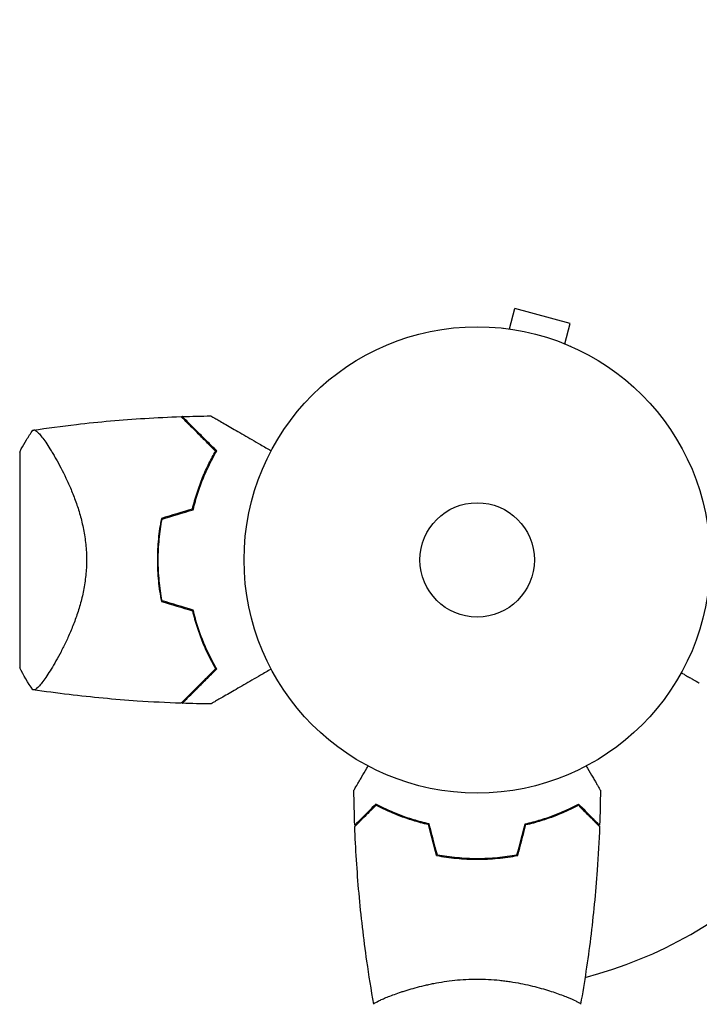
# Model space of a CAD drawing. Units: millimetres. Extents: x -4433 to 6536, y -4163 to 3092.
# Drawn here: x 1743 to 1898, y 981 to 1205 of the extents above; entities that cross this region are included whole.
import ezdxf

# ---------------------------------------------------------------- set-up
doc = ezdxf.new("R2010")
doc.units = ezdxf.units.MM
doc.header["$LTSCALE"] = 20
doc.linetypes.add('HIDDEN', pattern=[9.525, 6.35, -3.175])
doc.layers.add('2d', color=230, linetype='Continuous')
doc.layers.add('AS-Free_Space_Hatch', color=31, linetype='HIDDEN')

msp = doc.modelspace()

# ---------------------------------------------------------------- hatches: boundary and pattern name
at = {"layer": 'AS-Free_Space_Hatch'}
h = msp.add_hatch(dxfattribs=at)
h.set_pattern_fill('ANSI31', color=256, scale=100)
h.paths.add_polyline_path([(-1091, -1229.63), (-2933.02, -1229.63, 0.414214), (-3933.02, -2229.63, 0.414214), (-2933.02, -3229.63), (-1091, -3229.63, 0.414214), (-91, -2229.63, 0.414214)])
h.paths.add_polyline_path([(6036.1, 541, 0.414214), (5036.1, 1541), (2938.09, 1541, 0.414214), (1938.09, 541, 0.414214), (2938.09, -459), (5036.1, -459, 0.414214)])
h.paths.add_polyline_path([(-1041, 1573, 1), (-41, 1573, 1)])

# ---------------------------------------------------------------- linework, layer by layer
at = {"layer": '2d'}
for p, q in [((1854.42, 1134.49), (1855.67, 1139.13)), ((1868.22, 1135.76), (1855.67, 1139.13)), ((1852.92, 1134.69), (1852.97, 1134.67)), ((1852.92, 1134.69), (1852.92, 1134.68)), ((1866.98, 1131.13), (1868.22, 1135.76)), ((1868.33, 1130.56), (1868.38, 1130.54)), ((1868.38, 1130.54), (1868.38, 1130.54)), ((1743.09, 1106.5), (1743.09, 1057.5)), ((1750.65, 1057.85), (1750.65, 1057.85)), ((1849.09, 1014), (1849.09, 1014.2)), ((1828.09, 983.19), (1828.09, 983.19)), ((1866.09, 983.19), (1866.09, 983.19))]:
    msp.add_line(p, q, dxfattribs=at)
for radius in [53, 13]:
    msp.add_circle((1847.09, 1082), radius, dxfattribs=at)
for centre, radius, start, end in [((1830.44, 1082), 49.45, 166.4916, 166.7596), ((1830.44, 1082), 49.45, 193.2404, 193.5084), ((1847.09, 1082), 98, 284.4878, 344.7999)]:
    msp.add_arc(centre, radius, start, end, dxfattribs=at)
for points, knots in [([(1746.1, 1111.5), (1749.38, 1111.99), (1752.68, 1112.42), (1761.14, 1113.4), (1766.32, 1113.85), (1774.26, 1114.35), (1777.02, 1114.48), (1779.78, 1114.57)], [0, 0, 0, 0, 10.001334, 10.001334, 25.653161, 25.653161, 33.969574, 33.969574, 33.969574, 33.969574]), ([(1787.62, 1106.73), (1786.77, 1107.58), (1785.98, 1108.38), (1784.5, 1109.86), (1783.81, 1110.54), (1782.88, 1111.47), (1782.59, 1111.77), (1782.03, 1112.32), (1781.77, 1112.58), (1781.06, 1113.29), (1780.68, 1113.68), (1780.25, 1114.1), (1780.14, 1114.21), (1779.97, 1114.38), (1779.92, 1114.43), (1779.89, 1114.46), (1779.89, 1114.46), (1779.88, 1114.47), (1779.88, 1114.47), (1779.87, 1114.48), (1779.86, 1114.49), (1779.84, 1114.51), (1779.83, 1114.52), (1779.81, 1114.55), (1779.8, 1114.56), (1779.78, 1114.57), (1779.78, 1114.57), (1779.78, 1114.57)], [0, 0, 0, 0, 0.00498507, 0.00498507, 0.00997014, 0.00997014, 0.01246267, 0.01246267, 0.01495521, 0.01495521, 0.01994028, 0.01994028, 0.02243281, 0.02243281, 0.02492534, 0.02492534, 0.02554848, 0.02554848, 0.02617161, 0.02617161, 0.02741788, 0.02741788, 0.02991041, 0.02991041, 0.03489548, 0.03489548, 0.03928387, 0.03928387, 0.03928387, 0.03928387]), ([(1787.87, 1106.77), (1787.06, 1107.58), (1786.3, 1108.34), (1784.87, 1109.76), (1784.21, 1110.42), (1783.31, 1111.33), (1783.02, 1111.61), (1782.48, 1112.16), (1782.22, 1112.41), (1781.51, 1113.13), (1781.11, 1113.52), (1780.66, 1113.97), (1780.54, 1114.1), (1780.33, 1114.3), (1780.26, 1114.38), (1780.19, 1114.44), (1780.18, 1114.46), (1780.16, 1114.48), (1780.15, 1114.48), (1780.13, 1114.5), (1780.12, 1114.51), (1780.09, 1114.54), (1780.08, 1114.56), (1780.06, 1114.57), (1780.06, 1114.58), (1780.05, 1114.58), (1780.05, 1114.58), (1780.05, 1114.58)], [0, 0, 0, 0, 0.00477017, 0.00477017, 0.00954034, 0.00954034, 0.01192543, 0.01192543, 0.01431051, 0.01431051, 0.01908068, 0.01908068, 0.02146577, 0.02146577, 0.02385086, 0.02385086, 0.0250434, 0.0250434, 0.02623594, 0.02623594, 0.02862103, 0.02862103, 0.0333912, 0.0333912, 0.03816137, 0.03816137, 0.03927414, 0.03927414, 0.03927414, 0.03927414]), ([(1786.54, 1114.73), (1786.54, 1114.73), (1786.55, 1114.73), (1786.57, 1114.71), (1786.59, 1114.7), (1786.63, 1114.68), (1786.65, 1114.67), (1786.68, 1114.65), (1786.69, 1114.64), (1786.71, 1114.63), (1786.72, 1114.63), (1786.74, 1114.62), (1786.76, 1114.61), (1786.87, 1114.54), (1787.04, 1114.45), (1787.49, 1114.18), (1787.78, 1114.01), (1788.46, 1113.62), (1788.85, 1113.4), (1789.71, 1112.9), (1790.19, 1112.63), (1791.69, 1111.76), (1792.81, 1111.11), (1795.22, 1109.72), (1796.5, 1108.98), (1798.64, 1107.75), (1799.44, 1107.28), (1800.26, 1106.81)], [0.04930785, 0.04930785, 0.04930785, 0.04930785, 0.05422987, 0.05422987, 0.06025541, 0.06025541, 0.06326818, 0.06326818, 0.06477456, 0.06477456, 0.06552775, 0.06552775, 0.06628095, 0.06628095, 0.06929372, 0.06929372, 0.07230649, 0.07230649, 0.07531926, 0.07531926, 0.07833203, 0.07833203, 0.08435757, 0.08435757, 0.09038311, 0.09038311, 0.09385287, 0.09385287, 0.09385287, 0.09385287]), ([(1743.09, 1106.5), (1743.21, 1106.74), (1743.33, 1106.98), (1743.83, 1107.92), (1744.23, 1108.62), (1745.1, 1110.05), (1745.58, 1110.78), (1746.09, 1111.5)], [0, 0, 0, 0, 0.815113, 0.815113, 3.26172, 3.26172, 5.955929, 5.955929, 5.955929, 5.955929]), ([(1746.09, 1111.5), (1746.09, 1111.5), (1746.09, 1111.5), (1746.09, 1111.5), (1746.13, 1111.51), (1746.23, 1111.52), (1746.27, 1111.53), (1746.34, 1111.53), (1746.36, 1111.54), (1746.42, 1111.54), (1746.45, 1111.54), (1746.6, 1111.51), (1746.75, 1111.42), (1747.02, 1111.19), (1747.12, 1111.1), (1747.33, 1110.89), (1747.44, 1110.77), (1748.03, 1110.09), (1748.6, 1109.33), (1749.55, 1107.92), (1749.88, 1107.4), (1750.41, 1106.55), (1750.59, 1106.25), (1750.95, 1105.64), (1751.13, 1105.32), (1752.07, 1103.67), (1752.85, 1102.2), (1754, 1099.76), (1754.39, 1098.91), (1754.95, 1097.57), (1755.13, 1097.11), (1755.5, 1096.17), (1755.67, 1095.7), (1756.19, 1094.24), (1756.52, 1093.24), (1756.96, 1091.67), (1757.1, 1091.14), (1757.36, 1090.06), (1757.48, 1089.5), (1757.82, 1087.82), (1757.99, 1086.69), (1758.17, 1084.95), (1758.21, 1084.37), (1758.26, 1083.49), (1758.27, 1083.19), (1758.29, 1082.6), (1758.29, 1082.3), (1758.29, 1082)], [0.16840129, 0.16840129, 0.16840129, 0.16840129, 0.16868251, 0.16868251, 0.17219218, 0.17219218, 0.17394701, 0.17394701, 0.17482443, 0.17482443, 0.17570184, 0.17570184, 0.17921151, 0.17921151, 0.18096635, 0.18096635, 0.18272118, 0.18272118, 0.18974052, 0.18974052, 0.19325019, 0.19325019, 0.19500502, 0.19500502, 0.19675986, 0.19675986, 0.2037792, 0.2037792, 0.20728887, 0.20728887, 0.2090437, 0.2090437, 0.21079853, 0.21079853, 0.2143082, 0.2143082, 0.21606304, 0.21606304, 0.21781787, 0.21781787, 0.22132754, 0.22132754, 0.22308238, 0.22308238, 0.22395979, 0.22395979, 0.22483721, 0.22483721, 0.22483721, 0.22483721]), ([(1782.36, 1093.55), (1782.67, 1094.84), (1783.02, 1096.08), (1783.8, 1098.47), (1784.22, 1099.61), (1784.89, 1101.26), (1785.13, 1101.8), (1785.6, 1102.86), (1785.85, 1103.38), (1786.59, 1104.89), (1787.11, 1105.84), (1787.62, 1106.73)], [0, 0, 0, 0, 0.00414637, 0.00414637, 0.00829274, 0.00829274, 0.01036592, 0.01036592, 0.0124391, 0.0124391, 0.01658547, 0.01658547, 0.01658547, 0.01658547]), ([(1782.53, 1093.39), (1782.84, 1094.7), (1783.19, 1095.96), (1783.98, 1098.38), (1784.41, 1099.55), (1785.09, 1101.22), (1785.33, 1101.77), (1785.82, 1102.85), (1786.07, 1103.37), (1786.82, 1104.9), (1787.35, 1105.86), (1787.87, 1106.77)], [0, 0, 0, 0, 0.00420297, 0.00420297, 0.00840595, 0.00840595, 0.01050744, 0.01050744, 0.01260892, 0.01260892, 0.0168119, 0.0168119, 0.0168119, 0.0168119]), ([(1775.3, 1091.42), (1775, 1089.89), (1774.77, 1088.35), (1774.47, 1085.21), (1774.39, 1083.62), (1774.39, 1082)], [0, 0, 0, 0, 0.004778412, 0.004778412, 0.009556824, 0.009556824, 0.009556824, 0.009556824]), ([(1774.59, 1082), (1774.59, 1082.79), (1774.61, 1083.58), (1774.68, 1085.15), (1774.74, 1085.93), (1774.96, 1088.24), (1775.18, 1089.76), (1775.47, 1091.27)], [0.009393696, 0.009393696, 0.009393696, 0.009393696, 0.011738601, 0.011738601, 0.014083505, 0.014083505, 0.018773315, 0.018773315, 0.018773315, 0.018773315]), ([(1758.29, 1082), (1758.29, 1080.8), (1758.23, 1079.63), (1757.99, 1077.33), (1757.82, 1076.19), (1757.49, 1074.52), (1757.37, 1073.96), (1757.1, 1072.88), (1756.96, 1072.35), (1756.52, 1070.79), (1756.2, 1069.78), (1755.51, 1067.84), (1755.14, 1066.9), (1754.4, 1065.12), (1754.02, 1064.27), (1753.25, 1062.65), (1752.87, 1061.88), (1752.1, 1060.41), (1751.72, 1059.71), (1750.59, 1057.73), (1749.89, 1056.59), (1748.93, 1055.17), (1748.63, 1054.74), (1748.07, 1053.98), (1747.81, 1053.65), (1747.1, 1052.84), (1746.74, 1052.53), (1746.46, 1052.46), (1746.43, 1052.46), (1746.37, 1052.46), (1746.35, 1052.46), (1746.27, 1052.47), (1746.23, 1052.48), (1746.13, 1052.49), (1746.1, 1052.5), (1746.09, 1052.5), (1746.09, 1052.5), (1746.09, 1052.5)], [0, 0, 0, 0, 0.00351649, 0.00351649, 0.00703299, 0.00703299, 0.00879123, 0.00879123, 0.01054948, 0.01054948, 0.01406598, 0.01406598, 0.01758247, 0.01758247, 0.02109896, 0.02109896, 0.02461546, 0.02461546, 0.02813195, 0.02813195, 0.03516494, 0.03516494, 0.03868143, 0.03868143, 0.04219793, 0.04219793, 0.04923091, 0.04923091, 0.05011004, 0.05011004, 0.05098916, 0.05098916, 0.05274741, 0.05274741, 0.0562639, 0.0562639, 0.05666079, 0.05666079, 0.05666079, 0.05666079]), ([(1774.39, 1082), (1774.39, 1080.39), (1774.47, 1078.79), (1774.77, 1075.65), (1775, 1074.1), (1775.3, 1072.58)], [0.009556824, 0.009556824, 0.009556824, 0.009556824, 0.014332328, 0.014332328, 0.019107831, 0.019107831, 0.019107831, 0.019107831]), ([(1775.47, 1072.73), (1775.18, 1074.24), (1774.96, 1075.76), (1774.67, 1078.85), (1774.59, 1080.41), (1774.59, 1082)], [0, 0, 0, 0, 0.004696848, 0.004696848, 0.009393696, 0.009393696, 0.009393696, 0.009393696]), ([(1782.36, 1070.45), (1782.67, 1069.16), (1783.02, 1067.92), (1783.8, 1065.53), (1784.22, 1064.39), (1784.89, 1062.74), (1785.13, 1062.2), (1785.6, 1061.14), (1785.85, 1060.62), (1786.59, 1059.11), (1787.11, 1058.16), (1787.62, 1057.27)], [0, 0, 0, 0, 0.00414637, 0.00414637, 0.00829274, 0.00829274, 0.01036592, 0.01036592, 0.0124391, 0.0124391, 0.01658547, 0.01658547, 0.01658547, 0.01658547]), ([(1787.87, 1057.23), (1787.35, 1058.14), (1786.83, 1059.09), (1785.83, 1061.11), (1785.34, 1062.17), (1784.65, 1063.85), (1784.43, 1064.42), (1784, 1065.59), (1783.79, 1066.19), (1783.2, 1068.03), (1782.84, 1069.3), (1782.53, 1070.61)], [0, 0, 0, 0, 0.00420381, 0.00420381, 0.00840762, 0.00840762, 0.01050952, 0.01050952, 0.01261143, 0.01261143, 0.01681524, 0.01681524, 0.01681524, 0.01681524]), ([(1787.62, 1057.27), (1786.77, 1056.42), (1785.98, 1055.62), (1784.5, 1054.14), (1783.81, 1053.46), (1782.88, 1052.53), (1782.59, 1052.23), (1782.03, 1051.68), (1781.77, 1051.42), (1781.06, 1050.71), (1780.68, 1050.32), (1780.25, 1049.9), (1780.14, 1049.79), (1779.97, 1049.62), (1779.92, 1049.57), (1779.89, 1049.54), (1779.89, 1049.54), (1779.88, 1049.53), (1779.88, 1049.53), (1779.87, 1049.52), (1779.86, 1049.51), (1779.84, 1049.49), (1779.83, 1049.48), (1779.81, 1049.45), (1779.8, 1049.44), (1779.78, 1049.43), (1779.78, 1049.43), (1779.78, 1049.43)], [0, 0, 0, 0, 0.00498507, 0.00498507, 0.00997014, 0.00997014, 0.01246267, 0.01246267, 0.01495521, 0.01495521, 0.01994028, 0.01994028, 0.02243281, 0.02243281, 0.02492534, 0.02492534, 0.02554848, 0.02554848, 0.02617161, 0.02617161, 0.02741788, 0.02741788, 0.02991041, 0.02991041, 0.03489548, 0.03489548, 0.03928387, 0.03928387, 0.03928387, 0.03928387]), ([(1780.05, 1049.42), (1780.05, 1049.42), (1780.05, 1049.42), (1780.06, 1049.42), (1780.06, 1049.43), (1780.08, 1049.44), (1780.09, 1049.46), (1780.12, 1049.49), (1780.13, 1049.5), (1780.15, 1049.52), (1780.16, 1049.52), (1780.18, 1049.54), (1780.19, 1049.56), (1780.26, 1049.63), (1780.34, 1049.7), (1780.54, 1049.91), (1780.67, 1050.03), (1781.12, 1050.48), (1781.51, 1050.87), (1782.21, 1051.58), (1782.46, 1051.83), (1783.01, 1052.37), (1783.3, 1052.66), (1784.21, 1053.57), (1784.87, 1054.24), (1786.3, 1055.66), (1787.06, 1056.43), (1787.87, 1057.23)], [-0.01786939, -0.01786939, -0.01786939, -0.01786939, -0.01672988, -0.01672988, -0.01196282, -0.01196282, -0.00719576, -0.00719576, -0.00481223, -0.00481223, -0.00362046, -0.00362046, -0.0024287, -0.0024287, -0.00004517, -0.00004517, 0.00233836, 0.00233836, 0.00710542, 0.00710542, 0.00948895, 0.00948895, 0.01187248, 0.01187248, 0.01663954, 0.01663954, 0.02140659, 0.02140659, 0.02140659, 0.02140659]), ([(1800.26, 1057.19), (1799.44, 1056.72), (1798.64, 1056.25), (1796.52, 1055.03), (1795.23, 1054.29), (1793.42, 1053.24), (1792.84, 1052.91), (1791.72, 1052.26), (1791.18, 1051.95), (1789.66, 1051.07), (1788.79, 1050.56), (1787.77, 1049.98), (1787.47, 1049.81), (1787.13, 1049.61), (1787.03, 1049.55), (1786.87, 1049.46), (1786.81, 1049.43), (1786.75, 1049.39), (1786.73, 1049.38), (1786.71, 1049.37), (1786.71, 1049.37), (1786.69, 1049.36), (1786.68, 1049.35), (1786.65, 1049.33), (1786.63, 1049.32), (1786.59, 1049.3), (1786.57, 1049.29), (1786.55, 1049.27), (1786.54, 1049.27), (1786.54, 1049.27)], [0.00255866, 0.00255866, 0.00255866, 0.00255866, 0.00604686, 0.00604686, 0.01209372, 0.01209372, 0.01511716, 0.01511716, 0.01814059, 0.01814059, 0.02418745, 0.02418745, 0.02721088, 0.02721088, 0.0287226, 0.0287226, 0.03023431, 0.03023431, 0.03099017, 0.03099017, 0.03174603, 0.03174603, 0.03325774, 0.03325774, 0.03628117, 0.03628117, 0.04232804, 0.04232804, 0.04714176, 0.04714176, 0.04714176, 0.04714176]), ([(1893.48, 1056.37), (1893.92, 1056.12), (1894.32, 1055.89), (1895.01, 1055.49), (1895.3, 1055.32), (1895.7, 1055.09), (1895.89, 1054.98), (1896.07, 1054.88), (1896.18, 1054.81), (1896.24, 1054.78), (1897.15, 1054.25), (1897.59, 1054), (1897.59, 1054)], [0.0535022, 0.0535022, 0.0535022, 0.0535022, 0.125, 0.125, 0.1875, 0.1875, 0.21875, 0.234375, 0.234375, 0.25, 0.25, 0.5, 0.5, 0.5, 0.5]), ([(1779.78, 1049.43), (1776.46, 1049.54), (1773.14, 1049.71), (1764.64, 1050.28), (1759.47, 1050.77), (1751.57, 1051.72), (1748.83, 1052.09), (1746.1, 1052.5)], [0, 0, 0, 0, 10.001335, 10.001335, 25.652814, 25.652814, 33.969558, 33.969558, 33.969558, 33.969558]), ([(1819.07, 1029.61), (1819.07, 1029.61), (1819.07, 1029.62), (1819.08, 1029.64), (1819.09, 1029.64), (1819.1, 1029.66), (1819.1, 1029.67), (1819.11, 1029.68), (1819.12, 1029.69), (1819.16, 1029.77), (1819.21, 1029.85), (1819.41, 1030.2), (1819.62, 1030.56), (1820.01, 1031.25), (1820.16, 1031.5), (1820.48, 1032.05), (1820.64, 1032.34), (1821.17, 1033.26), (1821.57, 1033.94), (1822.08, 1034.83), (1822.18, 1035), (1822.28, 1035.17)], [0.03093242, 0.03093242, 0.03093242, 0.03093242, 0.03756195, 0.03756195, 0.04131815, 0.04131815, 0.04225719, 0.04225719, 0.04319624, 0.04319624, 0.04507434, 0.04507434, 0.04883054, 0.04883054, 0.05070863, 0.05070863, 0.05258673, 0.05258673, 0.05634293, 0.05634293, 0.05718798, 0.05718798, 0.05718798, 0.05718798]), ([(1871.9, 1035.17), (1872, 1034.99), (1872.1, 1034.82), (1872.62, 1033.92), (1873.02, 1033.24), (1873.55, 1032.31), (1873.72, 1032.01), (1874.04, 1031.46), (1874.19, 1031.21), (1874.45, 1030.76), (1874.57, 1030.55), (1874.77, 1030.2), (1874.85, 1030.06), (1874.98, 1029.83), (1875.03, 1029.75), (1875.07, 1029.68), (1875.07, 1029.67), (1875.08, 1029.67), (1875.08, 1029.66), (1875.09, 1029.64), (1875.1, 1029.64), (1875.1, 1029.62), (1875.11, 1029.61), (1875.11, 1029.61)], [0.00292306, 0.00292306, 0.00292306, 0.00292306, 0.00379004, 0.00379004, 0.00758008, 0.00758008, 0.0094751, 0.0094751, 0.01137012, 0.01137012, 0.01326514, 0.01326514, 0.01516016, 0.01516016, 0.01705518, 0.01705518, 0.01800269, 0.01800269, 0.0189502, 0.0189502, 0.02274024, 0.02274024, 0.02935902, 0.02935902, 0.02935902, 0.02935902]), ([(1824.05, 1026.49), (1823.5, 1025.94), (1822.99, 1025.43), (1822.04, 1024.49), (1821.61, 1024.06), (1821.03, 1023.48), (1820.85, 1023.3), (1820.51, 1022.96), (1820.36, 1022.8), (1819.94, 1022.38), (1819.72, 1022.16), (1819.49, 1021.93), (1819.43, 1021.87), (1819.36, 1021.81), (1819.35, 1021.79), (1819.32, 1021.77), (1819.31, 1021.76), (1819.29, 1021.74), (1819.28, 1021.73), (1819.27, 1021.71), (1819.26, 1021.71), (1819.26, 1021.7), (1819.26, 1021.7), (1819.26, 1021.7)], [0, 0, 0, 0, 0.0035063, 0.0035063, 0.0070126, 0.0070126, 0.00876575, 0.00876575, 0.0105189, 0.0105189, 0.0140252, 0.0140252, 0.01577835, 0.01577835, 0.01665493, 0.01665493, 0.0175315, 0.0175315, 0.02103781, 0.02103781, 0.02454411, 0.02454411, 0.0274484, 0.0274484, 0.0274484, 0.0274484]), ([(1824.09, 1026.25), (1823.53, 1025.7), (1823.02, 1025.18), (1822.08, 1024.24), (1821.64, 1023.8), (1821.06, 1023.22), (1820.88, 1023.04), (1820.54, 1022.7), (1820.38, 1022.54), (1819.96, 1022.12), (1819.74, 1021.9), (1819.5, 1021.67), (1819.44, 1021.6), (1819.36, 1021.52), (1819.33, 1021.49), (1819.31, 1021.47), (1819.29, 1021.46), (1819.28, 1021.44), (1819.27, 1021.44), (1819.27, 1021.43), (1819.27, 1021.43), (1819.27, 1021.43)], [0, 0, 0, 0, 0.00350666, 0.00350666, 0.00701332, 0.00701332, 0.00876665, 0.00876665, 0.01051997, 0.01051997, 0.01402663, 0.01402663, 0.01577996, 0.01577996, 0.01753329, 0.01753329, 0.02103995, 0.02103995, 0.02454661, 0.02454661, 0.02744921, 0.02744921, 0.02744921, 0.02744921]), ([(1836.16, 1022), (1834.92, 1022.28), (1833.75, 1022.6), (1831.5, 1023.29), (1830.44, 1023.66), (1828.92, 1024.24), (1828.43, 1024.44), (1827.47, 1024.85), (1827, 1025.05), (1825.65, 1025.67), (1824.81, 1026.09), (1824.05, 1026.49)], [0, 0, 0, 0, 0.00404294, 0.00404294, 0.00808588, 0.00808588, 0.01010735, 0.01010735, 0.01212882, 0.01212882, 0.01617176, 0.01617176, 0.01617176, 0.01617176]), ([(1836, 1021.83), (1834.78, 1022.11), (1833.63, 1022.43), (1831.43, 1023.1), (1830.38, 1023.47), (1828.39, 1024.23), (1827.44, 1024.63), (1825.66, 1025.45), (1824.84, 1025.85), (1824.09, 1026.25)], [0, 0, 0, 0, 0.00398181, 0.00398181, 0.00796362, 0.00796362, 0.01194542, 0.01194542, 0.01592723, 0.01592723, 0.01592723, 0.01592723]), ([(1858.02, 1022), (1859.26, 1022.28), (1860.43, 1022.6), (1862.67, 1023.29), (1863.74, 1023.66), (1865.26, 1024.24), (1865.75, 1024.44), (1866.71, 1024.85), (1867.18, 1025.05), (1868.53, 1025.67), (1869.37, 1026.09), (1870.13, 1026.49)], [0, 0, 0, 0, 0.00404294, 0.00404294, 0.00808588, 0.00808588, 0.01010735, 0.01010735, 0.01212882, 0.01212882, 0.01617176, 0.01617176, 0.01617176, 0.01617176]), ([(1858.18, 1021.83), (1859.4, 1022.11), (1860.55, 1022.43), (1862.75, 1023.1), (1863.8, 1023.47), (1865.79, 1024.23), (1866.74, 1024.63), (1868.52, 1025.45), (1869.34, 1025.85), (1870.09, 1026.25)], [0, 0, 0, 0, 0.00398181, 0.00398181, 0.00796362, 0.00796362, 0.01194542, 0.01194542, 0.01592723, 0.01592723, 0.01592723, 0.01592723]), ([(1870.09, 1026.25), (1870.64, 1025.7), (1871.16, 1025.18), (1872.1, 1024.24), (1872.54, 1023.8), (1873.12, 1023.22), (1873.3, 1023.04), (1873.64, 1022.7), (1873.8, 1022.54), (1874.22, 1022.12), (1874.44, 1021.9), (1874.68, 1021.67), (1874.74, 1021.6), (1874.82, 1021.52), (1874.85, 1021.49), (1874.87, 1021.47), (1874.89, 1021.46), (1874.9, 1021.44), (1874.9, 1021.44), (1874.91, 1021.43), (1874.91, 1021.43), (1874.91, 1021.43)], [0, 0, 0, 0, 0.00350666, 0.00350666, 0.00701332, 0.00701332, 0.00876665, 0.00876665, 0.01051997, 0.01051997, 0.01402663, 0.01402663, 0.01577996, 0.01577996, 0.01753329, 0.01753329, 0.02103995, 0.02103995, 0.02454661, 0.02454661, 0.02744921, 0.02744921, 0.02744921, 0.02744921]), ([(1870.13, 1026.49), (1870.68, 1025.94), (1871.19, 1025.43), (1872.14, 1024.49), (1872.57, 1024.06), (1873.15, 1023.48), (1873.33, 1023.3), (1873.67, 1022.96), (1873.82, 1022.8), (1874.24, 1022.38), (1874.46, 1022.16), (1874.69, 1021.93), (1874.75, 1021.87), (1874.82, 1021.81), (1874.83, 1021.79), (1874.86, 1021.77), (1874.86, 1021.76), (1874.88, 1021.74), (1874.9, 1021.73), (1874.91, 1021.71), (1874.91, 1021.71), (1874.92, 1021.7), (1874.92, 1021.7), (1874.92, 1021.7)], [0, 0, 0, 0, 0.0035063, 0.0035063, 0.0070126, 0.0070126, 0.00876575, 0.00876575, 0.0105189, 0.0105189, 0.0140252, 0.0140252, 0.01577835, 0.01577835, 0.01665493, 0.01665493, 0.0175315, 0.0175315, 0.02103781, 0.02103781, 0.02454411, 0.02454411, 0.0274484, 0.0274484, 0.0274484, 0.0274484]), ([(1823.58, 981.06), (1823.01, 984.3), (1822.49, 987.55), (1821.29, 995.94), (1820.69, 1001.09), (1819.78, 1011.3), (1819.46, 1016.37), (1819.27, 1021.43)], [0.059167, 0.059167, 0.059167, 0.059167, 10.001334, 10.001334, 25.653135, 25.653135, 40.963039, 40.963039, 40.963039, 40.963039]), ([(1874.91, 1021.43), (1874.79, 1018.12), (1874.61, 1014.81), (1874, 1006.34), (1873.5, 1001.18), (1872.23, 991.03), (1871.48, 986.03), (1870.6, 981.06)], [0, 0, 0, 0, 10.001335, 10.001335, 25.652861, 25.652861, 40.904303, 40.904303, 40.904303, 40.904303]), ([(1837.88, 1014.83), (1839.35, 1014.55), (1840.85, 1014.33), (1843.16, 1014.11), (1843.93, 1014.06), (1845.5, 1013.98), (1846.3, 1013.96), (1847.09, 1013.96)], [0, 0, 0, 0, 0.004702909, 0.004702909, 0.007054363, 0.007054363, 0.009405818, 0.009405818, 0.009405818, 0.009405818]), ([(1838.04, 1015), (1839.48, 1014.73), (1840.96, 1014.52), (1843.23, 1014.31), (1843.99, 1014.25), (1845.53, 1014.18), (1846.31, 1014.16), (1847.09, 1014.16)], [0, 0, 0, 0, 0.004616902, 0.004616902, 0.006925353, 0.006925353, 0.009233803, 0.009233803, 0.009233803, 0.009233803]), ([(1847.09, 1014.16), (1848.64, 1014.16), (1850.17, 1014.23), (1852.44, 1014.45), (1853.19, 1014.53), (1854.68, 1014.74), (1855.42, 1014.86), (1856.14, 1015)], [0.009233803, 0.009233803, 0.009233803, 0.009233803, 0.013850802, 0.013850802, 0.016159301, 0.016159301, 0.0184678, 0.0184678, 0.0184678, 0.0184678]), ([(1847.09, 1013.96), (1848.67, 1013.96), (1850.22, 1014.04), (1852.53, 1014.26), (1853.3, 1014.35), (1854.82, 1014.56), (1855.57, 1014.69), (1856.3, 1014.83)], [0.009405818, 0.009405818, 0.009405818, 0.009405818, 0.01410835, 0.01410835, 0.016459616, 0.016459616, 0.018810883, 0.018810883, 0.018810883, 0.018810883]), ([(1823.59, 981), (1823.59, 981), (1823.59, 981), (1823.59, 981), (1823.59, 981.02), (1823.58, 981.07), (1823.58, 981.09), (1823.62, 981.14), (1823.65, 981.17), (1823.85, 981.34), (1824.18, 981.53), (1824.92, 981.89), (1825.21, 982.02), (1825.87, 982.31), (1826.23, 982.47), (1827.43, 982.95), (1828.37, 983.3), (1829.71, 983.76), (1829.99, 983.85), (1830.56, 984.04), (1830.85, 984.13), (1831.75, 984.4), (1832.37, 984.58), (1833.67, 984.94), (1834.34, 985.11), (1835.4, 985.36), (1835.76, 985.44), (1836.49, 985.6), (1836.87, 985.68), (1838.75, 986.05), (1840.33, 986.29), (1842.81, 986.55), (1843.66, 986.62), (1845.37, 986.71), (1846.23, 986.73), (1847.09, 986.73)], [0.12220864, 0.12220864, 0.12220864, 0.12220864, 0.12268837, 0.12268837, 0.12524335, 0.12524335, 0.12652085, 0.12652085, 0.12779834, 0.12779834, 0.13290832, 0.13290832, 0.13546331, 0.13546331, 0.1380183, 0.1380183, 0.14312827, 0.14312827, 0.14440577, 0.14440577, 0.14568326, 0.14568326, 0.14823825, 0.14823825, 0.15079324, 0.15079324, 0.15207073, 0.15207073, 0.15334823, 0.15334823, 0.15845821, 0.15845821, 0.16101319, 0.16101319, 0.16356818, 0.16356818, 0.16356818, 0.16356818]), ([(1847.09, 986.73), (1847.95, 986.73), (1848.81, 986.71), (1850.5, 986.62), (1851.34, 986.55), (1852.58, 986.42), (1852.99, 986.38), (1853.8, 986.27), (1854.21, 986.21), (1855.41, 986.03), (1856.19, 985.9), (1857.69, 985.6), (1858.42, 985.45), (1859.84, 985.11), (1860.53, 984.94), (1862.49, 984.4), (1863.68, 984.03), (1865.29, 983.48), (1865.8, 983.3), (1866.74, 982.94), (1867.18, 982.78), (1868.37, 982.29), (1869.02, 982), (1869.77, 981.64), (1869.97, 981.53), (1870.3, 981.34), (1870.42, 981.26), (1870.53, 981.17), (1870.56, 981.14), (1870.6, 981.09), (1870.6, 981.07), (1870.59, 981.02), (1870.59, 981), (1870.59, 981), (1870.59, 981), (1870.59, 981)], [0.16356818, 0.16356818, 0.16356818, 0.16356818, 0.1661247, 0.1661247, 0.16868122, 0.16868122, 0.16995948, 0.16995948, 0.17123774, 0.17123774, 0.17379425, 0.17379425, 0.17635077, 0.17635077, 0.17890729, 0.17890729, 0.18402032, 0.18402032, 0.18657684, 0.18657684, 0.18913336, 0.18913336, 0.19424639, 0.19424639, 0.19680291, 0.19680291, 0.19935943, 0.19935943, 0.20063769, 0.20063769, 0.20191595, 0.20191595, 0.20447247, 0.20447247, 0.20490292, 0.20490292, 0.20490292, 0.20490292])]:
    msp.add_open_spline(points, degree=3, knots=knots, dxfattribs=at)
for points in [[(1780.05, 1114.58), (1782.22, 1114.66), (1784.38, 1114.7), (1786.54, 1114.73)], [(1784.52, 1109.83), (1784.61, 1109.84), (1784.7, 1109.84), (1784.79, 1109.85)], [(1782.36, 1093.55), (1780, 1092.84), (1777.64, 1092.13), (1775.3, 1091.42)], [(1775.47, 1091.27), (1777.82, 1091.97), (1780.17, 1092.68), (1782.53, 1093.39)], [(1775.3, 1072.58), (1777.64, 1071.87), (1780, 1071.16), (1782.36, 1070.45)], [(1782.53, 1070.61), (1780.17, 1071.32), (1777.82, 1072.03), (1775.47, 1072.73)], [(1746.09, 1052.5), (1744.97, 1054.09), (1743.97, 1055.75), (1743.09, 1057.5)], [(1784.79, 1054.15), (1784.7, 1054.16), (1784.61, 1054.16), (1784.52, 1054.17)], [(1786.54, 1049.27), (1784.38, 1049.3), (1782.22, 1049.34), (1780.05, 1049.42)], [(1819.26, 1021.7), (1819.16, 1024.34), (1819.1, 1026.98), (1819.07, 1029.61)], [(1875.11, 1029.61), (1875.08, 1026.98), (1875.02, 1024.34), (1874.92, 1021.7)], [(1837.88, 1014.83), (1837.25, 1017.16), (1836.62, 1019.5), (1836, 1021.83)], [(1838.04, 1015), (1837.41, 1017.33), (1836.79, 1019.67), (1836.16, 1022)], [(1856.14, 1015), (1856.77, 1017.33), (1857.39, 1019.67), (1858.02, 1022)], [(1856.3, 1014.83), (1856.93, 1017.16), (1857.55, 1019.5), (1858.18, 1021.83)], [(1823.59, 981), (1823.59, 981), (1823.59, 981), (1823.59, 981)]]:
    msp.add_open_spline(points, degree=3, dxfattribs=at)

doc.saveas('drawing.dxf')
